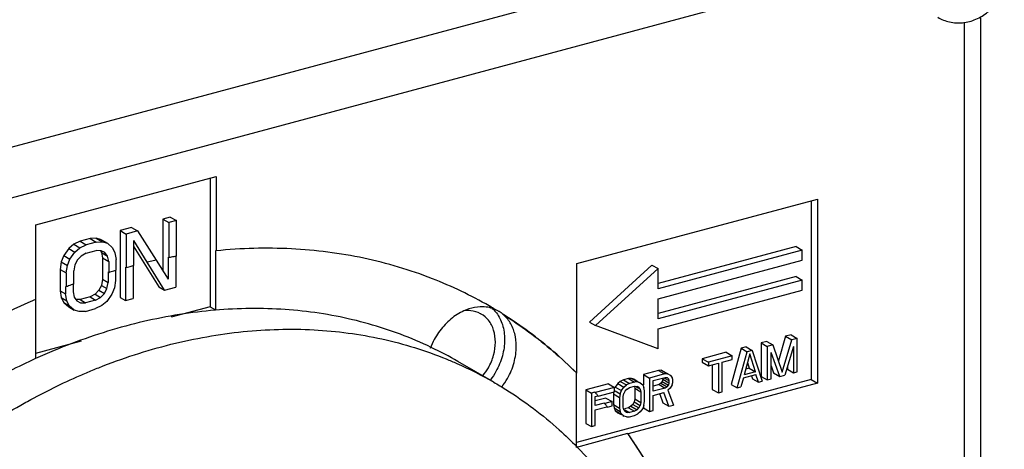
# Model space of a CAD drawing. Extents: x -229 to 1156, y -451 to -148.
# Drawn here: x 51 to 78, y -292 to -280 of the extents above; entities that cross this region are included whole.
import ezdxf

# ---------------------------------------------------------------- set-up
doc = ezdxf.new("R2010")
doc.units = 0
doc.header["$LTSCALE"] = 1.21
doc.header["$MEASUREMENT"] = 0
doc.layers.get('0').update_dxf_attribs({"linetype": 'CONTINUOUS'})

msp = doc.modelspace()

# ---------------------------------------------------------------- linework, layer by layer
for p, q in [((35.69833, -287.85455), (71.07023, -278.37292)), ((72.87291, -279.28514), (35.02167, -289.43138)), ((77.44213, -280.21936), (77.44213, -314.23469)), ((77.00515, -313.9823), (77.00515, -280.37797)), ((51.46463, -285.94309), (56.42331, -284.61388)), ((56.42331, -284.61388), (56.42331, -286.65772)), ((56.2544, -284.65916), (56.2544, -288.19367)), ((66.34399, -287.01093), (72.95556, -285.23866)), ((72.78665, -285.28394), (72.78665, -290.19745)), ((72.95556, -285.23866), (72.95556, -290.295)), ((51.46463, -287.98624), (51.46463, -285.94309)), ((55.1558, -285.73015), (54.94919, -285.78553)), ((54.94919, -285.78553), (54.94919, -287.20259)), ((54.94919, -285.78553), (55.11809, -285.88309)), ((55.3247, -285.82771), (55.11809, -285.88309)), ((55.11809, -285.88309), (55.11809, -286.84583)), ((55.1558, -285.73015), (55.3247, -285.82771)), ((55.3247, -286.80829), (55.3247, -285.82771)), ((54.08831, -286.0163), (53.77839, -286.09937)), ((53.77839, -286.09937), (53.77839, -287.93804)), ((53.77839, -286.09937), (53.94729, -286.19693)), ((54.25721, -286.11385), (53.94729, -286.19693)), ((53.94729, -286.19693), (53.94729, -287.11306)), ((54.08831, -286.0163), (54.25721, -286.11385)), ((54.25721, -286.11385), (54.77404, -286.91476)), ((52.50428, -286.48002), (52.36654, -286.59519)), ((52.67646, -286.39475), (52.50428, -286.48002)), ((52.50428, -286.48002), (52.67319, -286.57758)), ((52.67319, -286.57758), (52.84537, -286.49231)), ((52.95194, -286.32091), (52.67646, -286.39475)), ((52.67646, -286.39475), (52.84537, -286.49231)), ((53.12085, -286.41846), (52.84537, -286.49231)), ((53.12412, -286.31387), (52.95194, -286.32091)), ((52.95194, -286.32091), (53.12085, -286.41846)), ((53.12085, -286.41846), (53.29302, -286.41143)), ((53.26186, -286.35519), (53.12412, -286.31387)), ((53.12412, -286.31387), (53.29302, -286.41143)), ((53.26186, -286.35519), (53.43076, -286.45275)), ((53.29302, -286.41143), (53.43076, -286.45275)), ((53.43076, -286.45275), (53.56851, -286.57231)), ((54.15391, -287.05919), (54.15391, -286.37627)), ((54.5258, -286.96947), (54.15391, -286.37627)), ((52.2288, -286.78859), (52.15993, -286.96354)), ((52.36654, -286.59519), (52.2288, -286.78859)), ((52.2288, -286.78859), (52.39771, -286.88615)), ((52.36654, -286.59519), (52.53545, -286.69274)), ((52.39771, -286.88615), (52.53545, -286.69274)), ((52.53545, -286.69274), (52.67319, -286.57758)), ((52.84537, -286.72703), (52.70762, -286.80307)), ((52.84537, -286.72703), (53.12085, -286.65319)), ((53.25859, -286.65538), (53.12085, -286.65319)), ((53.23646, -286.6708), (53.26186, -286.70728)), ((53.36189, -286.70593), (53.25859, -286.65538)), ((53.26186, -286.70728), (53.2963, -286.85453)), ((53.26186, -286.70728), (53.43076, -286.80483)), ((53.43076, -286.80483), (53.36189, -286.70593)), ((53.56851, -286.57231), (53.63738, -286.71033)), ((53.63738, -286.71033), (53.67181, -286.8967)), ((54.15391, -286.54813), (54.84588, -287.65189)), ((56.40642, -286.64797), (56.40642, -288.28147)), ((56.40642, -286.64797), (56.42331, -286.65772)), ((72.37343, -286.53894), (68.57539, -287.55703)), ((72.54234, -286.6365), (68.57539, -287.69986)), ((72.37343, -286.53894), (72.54234, -286.6365)), ((72.54234, -286.9123), (72.54234, -286.6365)), ((52.15993, -286.96354), (52.1255, -287.16837)), ((52.15993, -286.96354), (52.32884, -287.06109)), ((52.2944, -287.26593), (52.32884, -287.06109)), ((52.32884, -287.06109), (52.39771, -286.88615)), ((52.53545, -287.04483), (52.50101, -287.21054)), ((52.60432, -286.90901), (52.53545, -287.04483)), ((52.70762, -286.80307), (52.60432, -286.90901)), ((53.2963, -286.85453), (53.2963, -287.44134)), ((53.2963, -286.85453), (53.4652, -286.95209)), ((53.4652, -286.95209), (53.43076, -286.80483)), ((53.4652, -286.95209), (53.4652, -287.24994)), ((53.67181, -287.18936), (53.67181, -286.8967)), ((54.13702, -287.06346), (54.13702, -287.97046)), ((54.50891, -286.95971), (54.5258, -286.96947)), ((54.9979, -287.73969), (54.51806, -286.97432)), ((54.76656, -286.91959), (55.1012, -287.43816)), ((55.1012, -286.83608), (55.1012, -287.43816)), ((55.1012, -286.83608), (55.11809, -286.84583)), ((55.30781, -286.81128), (55.30781, -287.65662)), ((66.34399, -290.02186), (66.34399, -287.01093)), ((68.40649, -287.0507), (66.68875, -288.61435)), ((68.40649, -287.0507), (68.57539, -287.14826)), ((68.57539, -287.97566), (72.54234, -286.9123)), ((52.1255, -287.16837), (52.1255, -287.75518)), ((52.1255, -287.16837), (52.2944, -287.26593)), ((52.2944, -287.26593), (52.2944, -287.6477)), ((52.50101, -287.57075), (52.50101, -287.21054)), ((53.44831, -287.24018), (53.44831, -287.52914)), ((53.44831, -287.24018), (53.4652, -287.24994)), ((53.65492, -287.19445), (53.65492, -287.47376)), ((53.9304, -287.10331), (53.9304, -288.02584)), ((53.9304, -287.10331), (53.94729, -287.11306)), ((66.85766, -288.71191), (68.57539, -287.14826)), ((68.57539, -287.69986), (68.57539, -287.14826)), ((52.48412, -287.57696), (52.48412, -287.7876)), ((53.26186, -287.60705), (53.19299, -287.74288)), ((53.2963, -287.44134), (53.26186, -287.60705)), ((53.26186, -287.60705), (53.41387, -287.69485)), ((53.2963, -287.44134), (53.44831, -287.52914)), ((53.41387, -287.69485), (53.44831, -287.52914)), ((53.65492, -287.47376), (53.62049, -287.67859)), ((72.37343, -287.36634), (68.57539, -288.38443)), ((72.54234, -287.4639), (68.57539, -288.52726)), ((72.37343, -287.36634), (72.54234, -287.4639)), ((72.54234, -287.7397), (72.54234, -287.4639)), ((52.1255, -287.75518), (52.15993, -287.94155)), ((52.1255, -287.75518), (52.27751, -287.84298)), ((52.27751, -287.63794), (52.27751, -287.84298)), ((52.27751, -287.63794), (52.2944, -287.6477)), ((52.31195, -288.02935), (52.27751, -287.84298)), ((52.48412, -287.7876), (52.51856, -287.93485)), ((53.08968, -287.84881), (52.95194, -287.92485)), ((53.19299, -287.74288), (53.08968, -287.84881)), ((53.08968, -287.84881), (53.2417, -287.93661)), ((53.19299, -287.74288), (53.345, -287.83068)), ((53.2417, -287.93661), (53.345, -287.83068)), ((53.345, -287.83068), (53.41387, -287.69485)), ((53.55162, -287.85353), (53.41387, -288.04694)), ((53.62049, -287.67859), (53.55162, -287.85353)), ((54.84588, -287.65189), (54.9979, -287.73969)), ((54.9979, -287.73969), (55.30781, -287.65662)), ((68.57539, -288.80306), (72.54234, -287.7397)), ((51.44774, -287.99497), (51.44774, -289.61067)), ((52.15993, -287.94155), (52.2288, -288.07957)), ((52.15993, -287.94155), (52.31195, -288.02935)), ((52.2288, -288.07957), (52.36654, -288.19913)), ((52.2288, -288.07957), (52.38082, -288.16737)), ((52.38082, -288.16737), (52.31195, -288.02935)), ((52.51856, -287.93485), (52.58743, -288.03375)), ((52.58743, -288.03375), (52.69073, -288.0843)), ((52.67646, -287.9987), (52.58801, -287.99728)), ((52.95194, -287.92485), (52.67646, -287.9987)), ((52.67646, -287.9987), (52.82848, -288.0865)), ((52.69073, -288.0843), (52.82848, -288.0865)), ((53.10396, -288.01265), (52.82848, -288.0865)), ((52.95194, -287.92485), (53.10396, -288.01265)), ((53.10396, -288.01265), (53.2417, -287.93661)), ((53.41387, -288.04694), (53.27613, -288.1621)), ((53.77839, -287.93804), (53.9304, -288.02584)), ((53.9304, -288.02584), (54.13702, -287.97046)), ((68.57539, -288.52726), (68.57539, -287.97566)), ((52.36654, -288.19913), (52.51856, -288.28693)), ((52.51856, -288.28693), (52.38082, -288.16737)), ((52.6563, -288.32825), (52.51856, -288.28693)), ((52.82848, -288.32122), (52.6563, -288.32825)), ((52.82848, -288.32122), (53.10396, -288.24738)), ((53.27613, -288.1621), (53.10396, -288.24738)), ((56.2544, -288.19367), (55.17959, -288.48178)), ((56.2544, -288.19367), (56.40642, -288.28147)), ((64.11318, -288.2815), (64.09629, -288.27174)), ((64.32213, -288.40998), (64.30524, -288.40022)), ((66.68875, -288.61435), (66.85766, -288.71191)), ((68.57539, -289.35466), (66.85766, -288.71191)), ((68.57539, -289.35466), (68.57539, -288.80306)), ((52.70692, -289.14459), (51.44774, -289.48212)), ((71.5642, -289.14613), (71.40924, -289.18767)), ((71.40924, -289.18767), (71.40924, -290.107)), ((71.40924, -289.18767), (71.57815, -289.28523)), ((71.5642, -289.14613), (71.73311, -289.24369)), ((72.08073, -289.00767), (71.88447, -289.68459)), ((71.99137, -289.99599), (72.24964, -289.10523)), ((72.23569, -288.96614), (72.08073, -289.00767)), ((72.08073, -289.00767), (72.24964, -289.10523)), ((72.23569, -288.96614), (72.40459, -289.06369)), ((72.40459, -289.06369), (72.24964, -289.10523)), ((72.40459, -289.98303), (72.40459, -289.06369)), ((70.44506, -289.44612), (69.79079, -289.62151)), ((70.44506, -289.44612), (70.61396, -289.54368)), ((70.85828, -289.33536), (70.5828, -290.32854)), ((70.7517, -290.42609), (71.02718, -289.43291)), ((70.99602, -289.29844), (70.85828, -289.33536)), ((70.85828, -289.33536), (71.02718, -289.43291)), ((71.09605, -289.49269), (70.9411, -290.06236)), ((70.99602, -289.29844), (71.16493, -289.39599)), ((71.16493, -289.39599), (71.02718, -289.43291)), ((71.25101, -289.97929), (71.09605, -289.49269)), ((71.16493, -289.39599), (71.44041, -290.24148)), ((71.73311, -289.24369), (71.57815, -289.28523)), ((71.57815, -289.28523), (71.57815, -290.20456)), ((71.68145, -290.17687), (71.68145, -289.45314)), ((71.9225, -290.11225), (71.68145, -289.45314)), ((71.73311, -289.24369), (71.99137, -289.99599)), ((72.30129, -289.28699), (72.06024, -290.07533)), ((72.30129, -289.28699), (72.30129, -290.01072)), ((64.05495, -290.26689), (63.06968, -289.69781)), ((69.79079, -289.62151), (69.79079, -289.71931)), ((69.79079, -289.62151), (69.95969, -289.71906)), ((69.79079, -289.71931), (69.95969, -289.81686)), ((70.61396, -289.54368), (69.95969, -289.71906)), ((69.95969, -289.71906), (69.95969, -289.81686)), ((69.95969, -289.81686), (70.23517, -289.74302)), ((70.23517, -289.74302), (70.23517, -290.56455)), ((70.33848, -289.71533), (70.61396, -289.64148)), ((70.33848, -290.53686), (70.33848, -289.71533)), ((70.61396, -289.64148), (70.61396, -289.54368)), ((71.03256, -289.72613), (71.08211, -289.88173)), ((66.3271, -292.05752), (66.3271, -290.0121)), ((66.34399, -290.02186), (66.3271, -290.0121)), ((68.58555, -289.94458), (68.17233, -290.05534)), ((68.75446, -290.04213), (68.34123, -290.1529)), ((68.67164, -289.94106), (68.58555, -289.94458)), ((68.58555, -289.94458), (68.75446, -290.04213)), ((68.67164, -289.94106), (68.84055, -290.03862)), ((68.84055, -290.03862), (68.75446, -290.04213)), ((68.84055, -290.03862), (68.90942, -290.07884)), ((70.06627, -289.78829), (70.06627, -290.467)), ((71.25101, -289.97929), (70.9411, -290.06236)), ((71.08211, -289.88173), (70.983, -289.90829)), ((71.08211, -289.88173), (71.25101, -289.97929)), ((71.68145, -289.81743), (71.7536, -290.0147)), ((71.7536, -290.0147), (71.9225, -290.11225)), ((72.13238, -289.83939), (72.13238, -289.91316)), ((72.13238, -289.91316), (72.30129, -290.01072)), ((72.30129, -290.01072), (72.40459, -289.98303)), ((72.78665, -290.19745), (66.3271, -291.92897)), ((67.20814, -290.3138), (66.58831, -290.47995)), ((67.20814, -290.3138), (67.37705, -290.41135)), ((67.46641, -290.30325), (67.39754, -290.39995)), ((67.53528, -290.24567), (67.46641, -290.30325)), ((67.46641, -290.30325), (67.63531, -290.40081)), ((67.62136, -290.20303), (67.53528, -290.24567)), ((67.53528, -290.24567), (67.70418, -290.34322)), ((67.75911, -290.16611), (67.62136, -290.20303)), ((67.62136, -290.20303), (67.79027, -290.30059)), ((67.79027, -290.30059), (67.70418, -290.34322)), ((72.95556, -290.295), (67.74821, -291.69086)), ((67.84519, -290.16259), (67.75911, -290.16611)), ((67.75911, -290.16611), (67.92801, -290.26366)), ((67.92801, -290.26366), (67.79027, -290.30059)), ((67.84519, -290.16259), (68.0141, -290.26015)), ((67.91406, -290.18325), (67.84519, -290.16259)), ((67.91406, -290.18325), (68.02238, -290.24581)), ((68.0141, -290.26015), (67.92801, -290.26366)), ((68.0141, -290.26015), (68.08297, -290.28081)), ((68.0623, -290.26887), (68.08297, -290.28081)), ((68.08297, -290.28081), (68.15184, -290.34059)), ((68.17233, -290.05534), (68.17233, -290.34059)), ((68.17233, -290.05534), (68.34123, -290.1529)), ((68.34123, -290.1529), (68.34123, -291.07223)), ((68.44454, -290.22301), (68.77167, -290.13532)), ((68.44454, -290.51641), (68.44454, -290.22301)), ((68.65442, -290.29776), (68.60277, -290.33117)), ((68.68886, -290.24941), (68.65442, -290.29776)), ((68.65442, -290.29776), (68.82333, -290.39532)), ((68.70608, -290.18611), (68.68886, -290.24941)), ((68.68886, -290.24941), (68.85776, -290.34697)), ((68.70608, -290.1529), (68.70608, -290.18611)), ((68.70608, -290.18611), (68.87498, -290.28367)), ((68.7362, -290.14483), (68.87498, -290.22499)), ((68.77167, -290.13532), (68.82333, -290.14103)), ((68.85776, -290.17092), (68.82333, -290.14103)), ((68.85776, -290.17092), (68.87498, -290.22499)), ((68.87498, -290.28367), (68.85776, -290.34697)), ((68.87498, -290.22499), (68.87498, -290.28367)), ((68.90942, -290.07884), (68.96107, -290.14323)), ((68.97829, -290.1973), (68.96107, -290.14323)), ((68.96107, -290.33883), (68.97829, -290.27554)), ((68.97829, -290.27554), (68.97829, -290.1973)), ((70.92388, -290.14522), (70.85501, -290.3984)), ((70.92388, -290.14522), (71.26823, -290.05291)), ((71.14309, -290.09276), (71.1682, -290.17162)), ((71.1682, -290.17162), (71.3371, -290.26917)), ((71.3371, -290.26917), (71.26823, -290.05291)), ((71.3371, -290.26917), (71.44041, -290.24148)), ((71.40924, -290.107), (71.57815, -290.20456)), ((71.57815, -290.20456), (71.68145, -290.17687)), ((71.9225, -290.11225), (72.06024, -290.07533)), ((72.78665, -290.19745), (72.95556, -290.295)), ((66.58831, -290.47995), (66.58831, -291.39928)), ((66.58831, -290.47995), (66.74032, -290.56775)), ((66.83024, -290.54365), (66.74032, -290.56775)), ((66.74032, -290.56775), (66.74032, -291.48708)), ((66.83024, -290.54365), (66.84713, -290.5534)), ((67.37705, -290.41135), (66.84713, -290.5534)), ((66.93086, -290.64832), (67.37705, -290.52872)), ((67.35673, -290.5253), (67.34588, -290.58984)), ((67.37705, -290.52872), (67.37705, -290.41135)), ((67.39754, -290.39995), (67.3909, -290.41681)), ((67.39144, -290.50379), (67.53201, -290.58498)), ((67.39754, -290.39995), (67.56644, -290.49751)), ((67.53201, -290.58498), (67.51479, -290.6874)), ((67.53201, -290.58498), (67.56644, -290.49751)), ((67.56644, -290.49751), (67.63531, -290.40081)), ((67.61809, -290.6597), (67.63531, -290.57685)), ((67.63531, -290.40081), (67.70418, -290.34322)), ((67.66975, -290.50894), (67.63531, -290.57685)), ((67.7214, -290.45597), (67.66975, -290.50894)), ((67.7214, -290.45597), (67.79027, -290.41795)), ((67.79027, -290.41795), (67.92801, -290.38103)), ((67.92342, -290.3993), (67.93128, -290.43292)), ((67.92801, -290.38103), (67.99688, -290.38213)), ((67.93128, -290.43292), (67.93128, -290.72633)), ((67.93128, -290.43292), (68.10019, -290.53048)), ((67.95236, -290.38142), (68.03573, -290.42957)), ((68.04853, -290.4074), (67.99688, -290.38213)), ((68.08297, -290.45685), (68.04853, -290.4074)), ((68.08297, -290.45685), (68.10019, -290.53048)), ((68.10019, -290.53048), (68.10019, -290.82388)), ((68.15184, -290.34059), (68.18628, -290.4096)), ((68.20349, -290.50279), (68.18628, -290.4096)), ((68.20349, -290.79619), (68.20349, -290.50279)), ((68.60277, -290.33117), (68.44454, -290.37358)), ((68.77167, -290.42872), (68.44454, -290.51641)), ((68.44454, -290.63377), (68.73724, -290.55531)), ((68.60277, -290.33117), (68.77167, -290.42872)), ((68.87498, -290.92916), (68.73724, -290.55531)), ((68.82333, -290.39532), (68.77167, -290.42872)), ((68.82333, -290.39532), (68.85776, -290.34697)), ((68.90942, -290.43092), (68.84055, -290.4885)), ((68.84055, -290.4885), (68.9955, -290.89685)), ((68.96107, -290.33883), (68.90942, -290.43092)), ((70.06627, -290.467), (70.23517, -290.56455)), ((70.23517, -290.56455), (70.33848, -290.53686)), ((70.5828, -290.32854), (70.7517, -290.42609)), ((70.7517, -290.42609), (70.85501, -290.3984)), ((66.84363, -290.65742), (66.91397, -290.63856)), ((66.84363, -290.9117), (66.84363, -290.65742)), ((67.13927, -290.7039), (66.84363, -290.78315)), ((67.09065, -290.84549), (66.84363, -290.9117)), ((66.93086, -290.64832), (66.91397, -290.63856)), ((67.09065, -290.84549), (67.10754, -290.85524)), ((67.30818, -290.80146), (67.10754, -290.85524)), ((67.13927, -290.7039), (67.30818, -290.80146)), ((67.30818, -290.91882), (67.30818, -290.80146)), ((67.34588, -290.58984), (67.34588, -290.88325)), ((67.34588, -290.58984), (67.51479, -290.6874)), ((67.51479, -290.6874), (67.51479, -290.9808)), ((67.61809, -290.95311), (67.61809, -290.6597)), ((67.91406, -290.80918), (67.87963, -290.87709)), ((67.93128, -290.72633), (67.91406, -290.80918)), ((67.91406, -290.80918), (68.08297, -290.90674)), ((67.93128, -290.72633), (68.10019, -290.82388)), ((68.10019, -290.82388), (68.08297, -290.90674)), ((68.18628, -290.89861), (68.20349, -290.79619)), ((68.44454, -291.04454), (68.44454, -290.63377)), ((68.62017, -290.59845), (68.70608, -290.8316)), ((68.70608, -290.8316), (68.87498, -290.92916)), ((66.84363, -291.02906), (67.17008, -290.94156)), ((66.84363, -291.45939), (66.84363, -291.02906)), ((67.18697, -290.95131), (67.17008, -290.94156)), ((67.18697, -290.95131), (67.30818, -290.91882)), ((67.34588, -290.88325), (67.3631, -290.97643)), ((67.34588, -290.88325), (67.51479, -290.9808)), ((67.3631, -290.97643), (67.53201, -291.07399)), ((67.3631, -290.97643), (67.39754, -291.04544)), ((67.39754, -291.04544), (67.52293, -291.11787)), ((67.39754, -291.04544), (67.46641, -291.10522)), ((67.46641, -291.10522), (67.55907, -291.15874)), ((67.51479, -290.9808), (67.53201, -291.07399)), ((67.56644, -291.143), (67.53201, -291.07399)), ((67.63531, -291.02674), (67.61809, -290.95311)), ((67.63531, -291.02674), (67.66975, -291.07619)), ((67.64123, -291.01648), (67.79027, -291.10256)), ((67.75911, -290.96808), (67.6487, -290.99768)), ((67.66975, -291.07619), (67.7214, -291.10146)), ((67.70073, -291.08952), (67.7214, -291.10146)), ((67.79027, -291.10256), (67.7214, -291.10146)), ((67.82798, -290.93006), (67.75911, -290.96808)), ((67.75911, -290.96808), (67.92801, -291.06564)), ((67.92801, -291.06564), (67.79027, -291.10256)), ((67.87963, -290.87709), (67.82798, -290.93006)), ((67.82798, -290.93006), (67.99688, -291.02762)), ((67.87963, -290.87709), (68.04853, -290.97465)), ((67.99688, -291.02762), (67.92801, -291.06564)), ((67.99688, -291.02762), (68.04853, -290.97465)), ((68.08297, -291.08278), (68.0141, -291.14036)), ((68.04853, -290.97465), (68.08297, -290.90674)), ((68.15184, -290.98608), (68.08297, -291.08278)), ((68.18628, -290.89861), (68.15184, -290.98608)), ((68.17233, -290.93403), (68.17233, -290.97468)), ((68.17233, -290.97468), (68.34123, -291.07223)), ((68.34123, -291.07223), (68.44454, -291.04454)), ((68.87498, -290.92916), (68.9955, -290.89685)), ((66.58831, -291.39928), (66.74032, -291.48708)), ((67.63531, -291.20278), (67.56644, -291.143)), ((67.60631, -291.18603), (67.63531, -291.20278)), ((67.70418, -291.22344), (67.63531, -291.20278)), ((67.70418, -291.22344), (67.79027, -291.21992)), ((67.79027, -291.21992), (67.92801, -291.183)), ((67.92801, -291.183), (68.0141, -291.14036)), ((66.74032, -291.48708), (66.84363, -291.45939)), ((67.73132, -291.68111), (66.3271, -292.05752)), ((67.73132, -291.68111), (67.74821, -291.69086))]:
    msp.add_line(p, q)
for points, knots in [([(76.26632, -280.24257), (76.36653, -280.30046), (76.5912, -280.38805), (76.95823, -280.41056), (77.32671, -280.31541), (77.65435, -280.10884), (77.90638, -279.8159), (78.06241, -279.47161), (78.09812, -279.22522), (78.09812, -279.10478)], [0, 0, 0, 0, 0.3471883, 0.71050307, 1.08583062, 1.47019076, 1.85459796, 2.22862305, 2.5899405, 2.5899405, 2.5899405, 2.5899405]), ([(63.92735, -288.17229), (63.4271, -287.8846), (62.31073, -287.3495), (60.47884, -286.80619), (58.47274, -286.55169), (57.10893, -286.58975), (56.42331, -286.65772)], [0, 0, 0, 0, 1.73122955, 3.69804281, 5.70642774, 7.77336754, 7.77336754, 7.77336754, 7.77336754]), ([(54.01617, -287.09504), (54.03914, -287.08894), (54.08036, -287.07747), (54.1219, -287.06723), (54.14034, -287.06261)], [0, 0, 0, 0, 0.071302322, 0.128342621, 0.128342621, 0.128342621, 0.128342621]), ([(54.69131, -286.93253), (54.66371, -286.93854), (54.60851, -286.9507), (54.55337, -286.96316), (54.5258, -286.96947)], [0, 0, 0, 0, 0.084735644, 0.169589067, 0.169589067, 0.169589067, 0.169589067]), ([(55.25586, -286.82048), (55.23289, -286.8246), (55.18695, -286.83295), (55.14105, -286.8415), (55.11809, -286.84583)], [0, 0, 0, 0, 0.06999842, 0.140077235, 0.140077235, 0.140077235, 0.140077235]), ([(53.53406, -287.22856), (53.55691, -287.22199), (53.5991, -287.21213), (53.6403, -287.19875), (53.65899, -287.19313)], [0, 0, 0, 0, 0.071302322, 0.129874002, 0.129874002, 0.129874002, 0.129874002]), ([(52.43212, -287.59608), (52.40914, -287.60458), (52.3632, -287.62169), (52.31733, -287.63899), (52.2944, -287.6477)], [0, 0, 0, 0, 0.073492478, 0.147068961, 0.147068961, 0.147068961, 0.147068961]), ([(51.44724, -287.99384), (50.68064, -288.32953), (49.16038, -289.12068), (47.01164, -290.60104), (45.32608, -292.07881), (44.37824, -293.06199), (44.06186, -293.40921)], [0, 0, 0, 0, 2.51064316, 5.12480115, 7.8106131, 9.21982442, 9.21982442, 9.21982442, 9.21982442]), ([(62.33622, -289.31188), (62.05841, -289.17932), (61.21028, -288.81903), (59.71132, -288.4004), (57.82656, -288.198), (55.87692, -288.29469), (53.89899, -288.68687), (52.42957, -289.19267), (51.62281, -289.54341), (51.45333, -289.62038)], [0, 0, 0, 0, 0.92344783, 2.76105784, 4.64519585, 6.58625012, 8.59455836, 10.67510284, 11.2335242, 11.2335242, 11.2335242, 11.2335242]), ([(63.68195, -288.19757), (63.57746, -288.20184), (63.33746, -288.24836), (62.98853, -288.4258), (62.66273, -288.71658), (62.44, -289.03612), (62.33999, -289.2557), (62.30859, -289.33994)], [0, 0, 0, 0, 0.31371025, 0.72302379, 1.15929172, 1.61109632, 1.88082507, 1.88082507, 1.88082507, 1.88082507]), ([(63.71108, -288.39496), (63.70557, -288.39177), (63.61727, -288.34234), (63.45684, -288.29534), (63.30042, -288.29892), (63.24032, -288.3064)], [0, 0, 0, 0, 0.019089799, 0.303642921, 0.48531295, 0.48531295, 0.48531295, 0.48531295]), ([(64.10122, -289.16512), (64.10122, -289.05415), (64.07226, -288.84015), (63.93366, -288.56681), (63.78723, -288.439), (63.71108, -288.39496)], [0, 0, 0, 0, 0.332912975, 0.636151433, 0.900054914, 0.900054914, 0.900054914, 0.900054914]), ([(64.20165, -288.32606), (64.19671, -288.3232), (64.16795, -288.30697), (64.13824, -288.29238), (64.11318, -288.2815)], [0, 0, 0, 0, 0.0171083974, 0.0990784867, 0.0990784867, 0.0990784867, 0.0990784867]), ([(64.12741, -288.36445), (64.20018, -288.45982), (64.31813, -288.6971), (64.35329, -288.95841), (64.35329, -289.09756)], [0, 0, 0, 0, 0.359905071, 0.777347385, 0.777347385, 0.777347385, 0.777347385]), ([(64.32213, -288.40998), (64.30106, -288.3925), (64.26187, -288.36296), (64.22035, -288.33686), (64.20165, -288.32606)], [0, 0, 0, 0, 0.082149376, 0.146962808, 0.146962808, 0.146962808, 0.146962808]), ([(64.67421, -289.28291), (64.67421, -289.16592), (64.64828, -288.93873), (64.52346, -288.63049), (64.38406, -288.46561), (64.30524, -288.40022)], [0, 0, 0, 0, 0.350975036, 0.677459054, 0.984680746, 0.984680746, 0.984680746, 0.984680746]), ([(64.30524, -288.40022), (64.54778, -288.55293), (65.0225, -288.87711), (65.69813, -289.41593), (66.122, -289.80813), (66.3271, -290.0121)], [0, 0, 0, 0, 0.85981532, 1.72265304, 2.59042387, 2.59042387, 2.59042387, 2.59042387]), ([(66.3305, -290.00846), (66.12958, -289.80927), (65.71007, -289.42174), (65.03939, -288.88687), (64.56467, -288.56269), (64.32213, -288.40998)], [0, 0, 0, 0, 0.84877034, 1.71160806, 2.57142338, 2.57142338, 2.57142338, 2.57142338]), ([(52.85024, -290.009), (52.9628, -289.96142), (53.7202, -289.65092), (55.14225, -289.18756), (57.13548, -288.83166), (59.09265, -288.77735), (60.98029, -289.02653), (62.27951, -289.42722), (62.94565, -289.7099), (63.04229, -289.75262)], [0, 0, 0, 0, 0.36659679, 2.45578696, 4.47184251, 6.42078829, 8.30585223, 10.1597334, 10.47669832, 10.47669832, 10.47669832, 10.47669832]), ([(63.7539, -290.09467), (63.81168, -290.02446), (63.93434, -289.84498), (64.06502, -289.53164), (64.10122, -289.28535), (64.10122, -289.16512)], [0, 0, 0, 0, 0.27276632, 0.64850674, 1.00919312, 1.00919312, 1.00919312, 1.00919312]), ([(64.35329, -289.09756), (64.35329, -289.24689), (64.30885, -289.5525), (64.15633, -289.92221), (64.02117, -290.12979), (63.9659, -290.20281)], [0, 0, 0, 0, 0.44801619, 0.91392039, 1.18865285, 1.18865285, 1.18865285, 1.18865285]), ([(64.27624, -290.40201), (64.33426, -290.32677), (64.47355, -290.11572), (64.62921, -289.74093), (64.67421, -289.43296), (64.67421, -289.28291)], [0, 0, 0, 0, 0.28503766, 0.75585149, 1.20600189, 1.20600189, 1.20600189, 1.20600189]), ([(51.45333, -289.62038), (50.96894, -289.84036), (49.83372, -290.42068), (48.12461, -291.52924), (46.36068, -292.97416), (44.87829, -294.47581), (44.01908, -295.51449), (43.67107, -295.96778)], [0, 0, 0, 0, 1.59599038, 3.81919524, 6.09777295, 8.42344401, 10.13787504, 10.13787504, 10.13787504, 10.13787504]), ([(51.04868, -290.8963), (51.10975, -290.86186), (51.6418, -290.56572), (52.18904, -290.29583), (52.68307, -290.08072)], [0, 0, 0, 0, 0.21032777, 1.82682447, 1.82682447, 1.82682447, 1.82682447]), ([(64.05533, -290.26712), (64.1672, -290.33173), (64.80445, -290.71555), (65.40163, -291.16801), (65.85812, -291.57976)], [0, 0, 0, 0, 0.38757081, 2.23182012, 2.23182012, 2.23182012, 2.23182012]), ([(66.93086, -290.64832), (66.9216, -290.63772), (66.90307, -290.61656), (66.88446, -290.59546), (66.87513, -290.58493)], [0, 0, 0, 0, 0.0422094384, 0.0843995327, 0.0843995327, 0.0843995327, 0.0843995327]), ([(41.22923, -302.71975), (41.43437, -302.1696), (41.97059, -300.88222), (42.99223, -298.93116), (44.32065, -296.9162), (45.8327, -295.06225), (47.50116, -293.40156), (49.24222, -292.00586), (50.46044, -291.2281), (51.04868, -290.8963)], [0, 0, 0, 0, 1.76144518, 4.1795081, 6.59565788, 8.98965486, 11.34410626, 13.64475883, 15.67084174, 15.67084174, 15.67084174, 15.67084174]), ([(67.18697, -290.95131), (67.17819, -290.94059), (67.16061, -290.91918), (67.14295, -290.89782), (67.13411, -290.88716)], [0, 0, 0, 0, 0.0415705247, 0.0831208483, 0.0831208483, 0.0831208483, 0.0831208483]), ([(67.73132, -291.68111), (68.17914, -292.31785), (68.97611, -293.70077), (69.82857, -295.98511), (70.34376, -298.46623), (70.45397, -300.18562), (70.45397, -301.06077)], [0, 0, 0, 0, 2.33534046, 4.7605638, 7.28550546, 9.91095256, 9.91095256, 9.91095256, 9.91095256]), ([(70.47086, -301.07052), (70.47086, -300.19537), (70.36065, -298.47599), (69.84546, -295.99487), (68.993, -293.71052), (68.19603, -292.3276), (67.74821, -291.69086)], [0, 0, 0, 0, 2.6254471, 5.15038875, 7.57561209, 9.91095256, 9.91095256, 9.91095256, 9.91095256]), ([(66.34122, -292.04329), (66.60231, -292.30957), (67.25529, -293.04648), (68.16397, -294.38568), (68.98325, -296.09535), (69.57581, -297.96295), (69.93304, -299.95785), (70.00986, -301.33029), (70.00986, -302.02728)], [0, 0, 0, 0, 1.11876208, 2.94858937, 4.83497003, 6.78692794, 8.80863337, 10.89960356, 10.89960356, 10.89960356, 10.89960356])]:
    msp.add_open_spline(points, degree=3, knots=knots)
for points in [[(54.14034, -287.06261), (54.14486, -287.06148), (54.14939, -287.06034), (54.15391, -287.05919)], [(54.77404, -286.91476), (54.74645, -286.92061), (54.71887, -286.92653), (54.69131, -286.93253)], [(55.30781, -286.81125), (55.29049, -286.8143), (55.27317, -286.81737), (55.25586, -286.82048)], [(55.3247, -286.80829), (55.31907, -286.80928), (55.31344, -286.81026), (55.30781, -286.81125)], [(53.4652, -287.24994), (53.48822, -287.24303), (53.51097, -287.23521), (53.53406, -287.22856)], [(53.65899, -287.19313), (53.66326, -287.19185), (53.66753, -287.19059), (53.67181, -287.18936)], [(53.94729, -287.11306), (53.97022, -287.10693), (53.99323, -287.10112), (54.01617, -287.09504)], [(52.48411, -287.57693), (52.46677, -287.58329), (52.44944, -287.58967), (52.43212, -287.59608)], [(52.50101, -287.57075), (52.49538, -287.5728), (52.48975, -287.57487), (52.48411, -287.57693)], [(51.46463, -287.98624), (51.45883, -287.98877), (51.45304, -287.9913), (51.44724, -287.99384)], [(63.74785, -288.197), (63.72589, -288.19647), (63.7039, -288.19667), (63.68195, -288.19757)], [(63.93614, -288.21991), (63.87443, -288.20612), (63.81106, -288.19853), (63.74785, -288.197)], [(63.94415, -288.18197), (63.93855, -288.17874), (63.93295, -288.17551), (63.92735, -288.17229)], [(64.09629, -288.27174), (64.04482, -288.24939), (63.9909, -288.23215), (63.93614, -288.21991)], [(64.09645, -288.27147), (64.04591, -288.24125), (63.99515, -288.21141), (63.94415, -288.18197)], [(64.01405, -288.24097), (64.04948, -288.2731), (64.08247, -288.30812), (64.11246, -288.34537)], [(64.11318, -288.2815), (64.10761, -288.27815), (64.10203, -288.27481), (64.09645, -288.27147)], [(64.11246, -288.34537), (64.11753, -288.35167), (64.12251, -288.35802), (64.12741, -288.36445)], [(63.0698, -289.69789), (62.83053, -289.55969), (62.5856, -289.43086), (62.33622, -289.31188)], [(63.04229, -289.75262), (63.38868, -289.90575), (63.72736, -290.0777), (64.05533, -290.26712)], [(52.68307, -290.08072), (52.73867, -290.05652), (52.79439, -290.03261), (52.85024, -290.009)], [(66.34399, -290.02186), (66.33949, -290.01739), (66.335, -290.01292), (66.3305, -290.00846)], [(66.87513, -290.58493), (66.86582, -290.5744), (66.85648, -290.5639), (66.84713, -290.5534)], [(67.13411, -290.88716), (67.12527, -290.87651), (67.11642, -290.86587), (67.10754, -290.85524)], [(65.85812, -291.57976), (66.02384, -291.72923), (66.18498, -291.88393), (66.34122, -292.04329)]]:
    msp.add_open_spline(points, degree=3)

doc.saveas('drawing.dxf')
